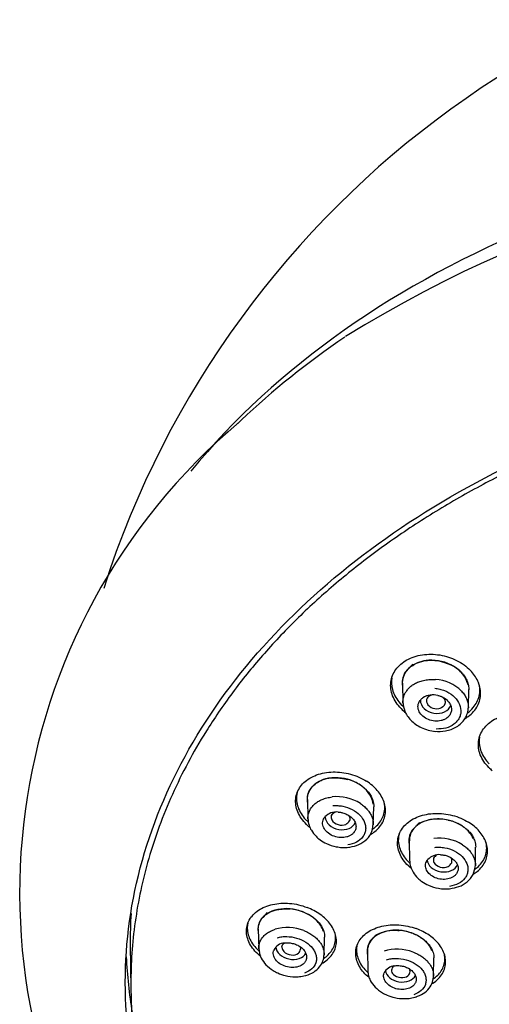
# Model space of a CAD drawing. Units: millimetres. Extents: x -18 to 424, y -18 to 537.
# Drawn here: x 29 to 50, y 413 to 457 of the extents above; entities that cross this region are included whole.
import ezdxf

# ---------------------------------------------------------------- set-up
doc = ezdxf.new("R2010")
doc.units = ezdxf.units.MM
doc.layers.add('Default', color=7, linetype='Continuous')
doc.layers.add('DV1_Default', color=7, linetype='Continuous')

# ---------------------------------------------------------------- blocks, each defined once
blk = doc.blocks.new('SE')
at = {"layer": 'DV1_Default', "color": 7, "linetype": 'Continuous'}
for p, q in [((39.138, 439.239), (38.982, 439.091)), ((46.892, 428.2), (46.691, 427.986)), ((48.333, 428.284), (48.622, 428.167)), ((46.428, 427.336), (46.45, 426.454)), ((49.337, 427.435), (49.296, 427.538)), ((49.408, 426.248), (49.428, 427.05)), ((46.263, 426.494), (46.39, 426.35)), ((50.228, 423.828), (50.356, 423.687)), ((42.459, 422.777), (42.353, 422.664)), ((42.363, 422.696), (42.363, 422.676)), ((43.646, 423.048), (43.955, 422.986)), ((42.128, 422.085), (42.15, 421.202)), ((45.053, 422.068), (45.009, 422.198)), ((45.107, 420.955), (45.127, 421.752)), ((47.193, 421.034), (46.982, 420.811)), ((48.495, 421.143), (48.563, 421.125)), ((49.629, 420.304), (49.502, 420.602)), ((46.738, 420.223), (46.749, 419.319)), ((49.727, 419.109), (49.737, 419.927)), ((40.314, 416.971), (40.114, 416.749)), ((41.035, 417.132), (41.344, 417.127)), ((39.908, 416.215), (39.929, 415.332)), ((42.841, 416.127), (42.823, 416.186)), ((46.212, 416.16), (46.281, 416.156)), ((42.884, 415.061), (42.903, 415.856)), ((45.248, 415.978), (45.067, 415.78)), ((34.117, 415.525), (34.142, 413.5)), ((44.847, 415.239), (44.858, 414.335)), ((47.753, 415.242), (47.739, 415.277)), ((47.833, 414.105), (47.843, 414.921))]:
    blk.add_line(p, q, dxfattribs=at)
for centre, radius, start, end in [((73.768, 418.569), 42.888, 89.5346, 162.2681), ((74.109, 394.208), 57.43, 58.06347, 121.78611), ((56.908, 417.854), 27.794, 129.964, 214.7343), ((47.736, 426.41), 1.971, 59.317, 93.5715), ((47.914, 426.689), 1.639, 42.97, 64.3769), ((47.819, 425.702), 1.81, 45.0411, 86.5906), ((47.812, 425.957), 0.86, 75.3414, 122.1634), ((43.416, 421.098), 1.968, 70.0306, 103.9371), ((43.469, 421.131), 1.918, 56.2127, 75.2947), ((43.458, 420.221), 1.988, 57.5983, 96.1938), ((43.446, 420.789), 0.727, 84.4564, 136.4278), ((48.047, 419.22), 1.979, 71.1715, 104.8861), ((48.005, 419.07), 2.131, 57.8084, 74.7922), ((48.093, 418.333), 1.998, 58.4955, 97.1361), ((48.095, 418.86), 0.726, 85.2367, 136.4617), ((41.166, 415.36), 1.783, 79.8429, 115.6193), ((41.184, 415.045), 2.089, 67.8138, 85.6239), ((41.232, 414.295), 1.996, 68.4309, 106.4922), ((46.131, 414.349), 1.819, 81.2568, 116.3806), ((46.077, 413.758), 2.407, 69.7842, 85.1302), ((41.125, 415.019), 0.571, 93.7227, 154.3494), ((46.197, 413.297), 2.01, 69.3466, 107.4636), ((46.115, 413.986), 0.572, 94.5229, 154.2554)]:
    blk.add_arc(centre, radius, start, end, dxfattribs=at)
for centre, major_axis, ratio, start_param, end_param in [((74.116, 421.741), (43.009, 0), 0.707107, 0.516571, 2.618303), ((74.116, 420.802), (43.627, 0), 0.707107, -3.944824, -3.782176), ((74.116, 420.572), (43.822, 0), 0.707107, -3.784668, -3.782176), ((47.935, 426.512), (-0.69, 0.119), 0.760134, 0.118655, 3.044306), ((43.628, 421.237), (-0.687, 0.133), 0.737885, 0.167491, 3.018553), ((48.247, 419.318), (-0.693, 0.099), 0.731518, 0.126595, 2.982133), ((74.116, 415.772), (40, 0), 0.707107, 3.100784, 3.15032), ((41.398, 415.353), (-0.686, 0.138), 0.71307, 0.156772, 2.959435), ((74.116, 415.843), (40.2, 0), 0.707107, 3.172616, 3.261567), ((46.355, 414.326), (-0.692, 0.103), 0.712881, 0.178072, 2.930811)]:
    blk.add_ellipse(centre, major_axis=major_axis, ratio=ratio, start_param=start_param, end_param=end_param, dxfattribs=at)
for points, degree, knots in [([(74.116, 385.337), (76.773, 385.337), (79.386, 385.521), (84.526, 386.243), (87.081, 386.79), (91.952, 388.218), (94.262, 389.091), (98.634, 391.155), (100.705, 392.356), (104.415, 394.98), (106.081, 396.412), (109.021, 399.52), (110.271, 401.176), (112.278, 404.598), (113.05, 406.39), (114.084, 410.061), (114.34, 411.906), (114.343, 415.616), (114.083, 417.5), (113.057, 421.148), (112.299, 422.921), (110.287, 426.364), (109.028, 428.03), (106.117, 431.113), (104.456, 432.55), (100.705, 435.207), (98.669, 436.387), (94.315, 438.448), (91.965, 439.339), (87.091, 440.768), (84.584, 441.307), (79.432, 442.036), (76.773, 442.224), (71.459, 442.224), (68.846, 442.04), (63.705, 441.317), (61.151, 440.771), (56.28, 439.343), (53.97, 438.47), (49.597, 436.406), (47.527, 435.205), (43.816, 432.581), (42.151, 431.149), (39.21, 428.04), (37.961, 426.385), (35.954, 422.963), (35.182, 421.171), (34.148, 417.5), (33.892, 415.654), (33.889, 411.945), (34.149, 410.061), (35.174, 406.413), (35.933, 404.64), (37.945, 401.197), (39.204, 399.53), (42.114, 396.448), (43.776, 395.011), (47.527, 392.354), (49.563, 391.174), (53.917, 389.113), (56.266, 388.222), (61.14, 386.793), (63.647, 386.254), (68.8, 385.525), (71.459, 385.337), (74.116, 385.337)], 3, [0, 0, 0, 0, 0.03125, 0.03125, 0.0625, 0.0625, 0.09375, 0.09375, 0.125, 0.125, 0.15625, 0.15625, 0.1875, 0.1875, 0.21875, 0.21875, 0.25, 0.25, 0.28125, 0.28125, 0.3125, 0.3125, 0.34375, 0.34375, 0.375, 0.375, 0.40625, 0.40625, 0.4375, 0.4375, 0.46875, 0.46875, 0.5, 0.5, 0.53125, 0.53125, 0.5625, 0.5625, 0.59375, 0.59375, 0.625, 0.625, 0.65625, 0.65625, 0.6875, 0.6875, 0.71875, 0.71875, 0.75, 0.75, 0.78125, 0.78125, 0.8125, 0.8125, 0.84375, 0.84375, 0.875, 0.875, 0.90625, 0.90625, 0.9375, 0.9375, 0.96875, 0.96875, 1, 1, 1, 1]), ([(46.364, 426.191), (46.284, 426.282), (46.125, 426.464), (45.923, 426.868), (45.847, 427.4), (46.086, 427.983), (46.596, 428.431), (47.316, 428.662), (48.125, 428.659), (48.772, 428.444), (49.222, 428.181), (49.404, 428.012), (49.494, 427.929)], 3, [0, 0, 0, 0, 0.063046, 0.12705, 0.251802, 0.375834, 0.499517, 0.624053, 0.748857, 0.873556, 0.937627, 1, 1, 1, 1]), ([(47.613, 428.377), (47.325, 428.357), (47.055, 428.266), (46.742, 428.05), (46.654, 427.965), (46.519, 427.774), (46.47, 427.669), (46.414, 427.442), (46.409, 427.318), (46.429, 427.196)], 3, [0, 0, 0, 0, 0.394472, 0.394472, 0.591708, 0.591708, 0.788944, 0.788944, 1, 1, 1, 1]), ([(46.43, 427.323), (46.428, 427.359), (46.432, 427.507), (46.506, 427.767), (46.727, 428.051), (46.993, 428.22), (47.246, 428.317), (47.522, 428.383), (47.823, 428.39), (48.12, 428.346), (48.264, 428.304), (48.333, 428.285)], 3, [0, 0, 0, 0, 0.049354, 0.206727, 0.363069, 0.519707, 0.599065, 0.679071, 0.839036, 0.92373, 1, 1, 1, 1]), ([(49.39, 427.278), (49.387, 427.289), (49.313, 427.606), (49.069, 427.908), (48.742, 428.105)], 3, [0, 0, 0, 0, 0.035931, 1, 1, 1, 1]), ([(45.945, 427.582), (45.917, 427.412), (45.933, 427.133), (46.072, 426.765), (46.2, 426.584), (46.264, 426.494)], 3, [0, 0, 0, 0, 0.468357, 0.735045, 1, 1, 1, 1]), ([(49.113, 427.806), (49.14, 427.776), (49.192, 427.717), (49.257, 427.624), (49.313, 427.53), (49.357, 427.434), (49.391, 427.336), (49.414, 427.237), (49.426, 427.139), (49.428, 427.075), (49.427, 427.045)], 3, [0, 0, 0, 0, 0.131095, 0.259002, 0.38465, 0.509003, 0.633046, 0.757766, 0.884124, 1, 1, 1, 1]), ([(49.267, 425.75), (49.314, 425.778), (49.456, 425.871), (49.656, 426.055), (49.833, 426.31), (49.94, 426.587), (49.975, 426.874), (49.94, 427.16), (49.844, 427.436), (49.698, 427.697), (49.561, 427.852), (49.494, 427.929)], 3, [0, 0, 0, 0, 0.060234, 0.186176, 0.309927, 0.431074, 0.549533, 0.665725, 0.779723, 0.891238, 1, 1, 1, 1]), ([(46.45, 426.444), (46.45, 426.445), (46.449, 426.474), (46.448, 426.529), (46.456, 426.61), (46.471, 426.687), (46.493, 426.762), (46.522, 426.834), (46.556, 426.902), (46.612, 426.995), (46.704, 427.11), (46.845, 427.235), (47.015, 427.343), (47.214, 427.428), (47.436, 427.485), (47.676, 427.517), (47.842, 427.511), (47.926, 427.509)], 3, [0, 0, 0, 0, 0.0017299, 0.0470056, 0.0915111, 0.1352776, 0.1783303, 0.2206747, 0.262304, 0.3032042, 0.3962606, 0.4914221, 0.5885729, 0.6878957, 0.7896557, 0.8937836, 1, 1, 1, 1]), ([(49.369, 425.997), (49.466, 426.068), (49.709, 426.292), (49.949, 426.75), (49.933, 427.157), (49.879, 427.359), (49.877, 427.364)], 3, [0, 0, 0, 0, 0.215092, 0.602546, 0.989196, 1, 1, 1, 1]), ([(48.42, 425.753), (48.402, 425.742), (48.366, 425.718), (48.307, 425.69), (48.243, 425.665), (48.155, 425.64), (48.037, 425.622), (47.842, 425.623), (47.594, 425.681), (47.341, 425.833), (47.17, 426.044), (47.12, 426.244), (47.139, 426.398), (47.184, 426.507), (47.253, 426.606), (47.321, 426.659), (47.354, 426.685)], 3, [0, 0, 0, 0, 0.03116, 0.062002, 0.092841, 0.123989, 0.185798, 0.247667, 0.37131, 0.496341, 0.621682, 0.747048, 0.810178, 0.873463, 0.936705, 1, 1, 1, 1]), ([(47.57, 426.703), (47.57, 426.703), (47.524, 426.646), (47.475, 426.475), (47.682, 426.214), (48.081, 426.153), (48.231, 426.27), (48.299, 426.323)], 3, [0, 0, 0, 0, 0.000118, 0.208192, 0.499488, 0.774792, 1, 1, 1, 1]), ([(47.57, 426.703), (47.612, 426.756), (47.679, 426.79), (47.708, 426.804), (47.738, 426.814)], 2, [0, 0, 0, 0.70368, 0.70368, 1, 1, 1]), ([(47.889, 427.114), (47.965, 427.104), (48.116, 427.083), (48.405, 426.986), (48.73, 426.794), (48.995, 426.472), (49.082, 426.169), (49.062, 425.932), (49.002, 425.764), (48.899, 425.613), (48.716, 425.44), (48.402, 425.285), (48.103, 425.274), (47.953, 425.268)], 3, [0, 0, 0, 0, 0.062778, 0.124903, 0.250147, 0.375367, 0.50082, 0.563764, 0.626612, 0.689443, 0.752159, 0.875622, 1, 1, 1, 1]), ([(48.03, 426.789), (48.053, 426.784), (48.098, 426.772), (48.164, 426.749), (48.238, 426.717), (48.317, 426.673), (48.426, 426.597), (48.537, 426.484), (48.622, 426.329), (48.654, 426.167), (48.634, 426.034), (48.591, 425.936), (48.546, 425.868), (48.49, 425.806), (48.443, 425.771), (48.42, 425.753)], 3, [0, 0, 0, 0, 0.042399, 0.084589, 0.126928, 0.190028, 0.253085, 0.378325, 0.502685, 0.626599, 0.750955, 0.81352, 0.875875, 0.937896, 1, 1, 1, 1]), ([(48.226, 426.727), (48.249, 426.708), (48.269, 426.686), (48.321, 426.631), (48.343, 426.567), (48.364, 426.504), (48.352, 426.439), (48.342, 426.376), (48.299, 426.323)], 2, [0, 0, 0, 0.1133114, 0.1133114, 0.4088743, 0.4088743, 0.7044371, 0.7044371, 1, 1, 1]), ([(49.098, 426.983), (49.122, 426.955), (49.171, 426.901), (49.233, 426.815), (49.285, 426.729), (49.327, 426.643), (49.36, 426.557), (49.385, 426.471), (49.401, 426.388), (49.408, 426.306), (49.408, 426.25), (49.407, 426.221), (49.407, 426.219)], 3, [0, 0, 0, 0, 0.120505, 0.238329, 0.353552, 0.466214, 0.576335, 0.683925, 0.789001, 0.891589, 0.991734, 1, 1, 1, 1]), ([(46.449, 426.486), (46.466, 426.336), (46.506, 426.064), (46.738, 425.72), (47.015, 425.482), (47.279, 425.327), (47.594, 425.206), (47.801, 425.177), (47.926, 425.161)], 3, [0, 0, 0, 0, 0.208198, 0.443597, 0.572079, 0.707501, 0.849902, 1, 1, 1, 1]), ([(47.872, 425.166), (48.058, 425.159), (48.39, 425.155), (48.816, 425.312), (49.091, 425.524), (49.261, 425.732), (49.381, 425.985), (49.399, 426.158), (49.408, 426.261)], 3, [0, 0, 0, 0, 0.219774, 0.458586, 0.586569, 0.719971, 0.857992, 1, 1, 1, 1]), ([(50.329, 423.529), (50.25, 423.618), (50.09, 423.796), (49.889, 424.193), (49.813, 424.718), (50.053, 425.296), (50.564, 425.744), (51.285, 425.98), (52.093, 425.985), (52.74, 425.78), (53.189, 425.525), (53.371, 425.361), (53.46, 425.28)], 3, [0, 0, 0, 0, 0.062992, 0.127045, 0.251785, 0.376013, 0.500119, 0.624928, 0.74955, 0.873855, 0.937851, 1, 1, 1, 1]), ([(49.912, 424.899), (49.884, 424.733), (49.898, 424.461), (50.034, 424.098), (50.164, 423.918), (50.228, 423.828)], 3, [0, 0, 0, 0, 0.45958, 0.730353, 1, 1, 1, 1]), ([(42.244, 420.814), (42.212, 420.838), (42.084, 420.943), (41.816, 421.237), (41.568, 421.739), (41.597, 422.346), (41.924, 422.872), (42.521, 423.226), (43.279, 423.369), (43.956, 423.277), (44.465, 423.103), (44.692, 422.973), (44.804, 422.908)], 3, [0, 0, 0, 0, 0.020798, 0.087678, 0.218054, 0.347664, 0.476901, 0.606998, 0.73742, 0.867786, 0.934865, 1, 1, 1, 1]), ([(42.942, 423.008), (42.679, 422.937), (42.456, 422.799), (42.236, 422.534), (42.181, 422.436), (42.118, 422.227), (42.108, 422.116), (42.121, 421.991), (42.122, 421.977), (42.124, 421.963)], 3, [0, 0, 0, 0, 0.484891, 0.484891, 0.727336, 0.727336, 0.969782, 0.969782, 1, 1, 1, 1]), ([(42.128, 422.073), (42.127, 422.12), (42.136, 422.278), (42.227, 422.532), (42.418, 422.744), (42.622, 422.884), (42.859, 422.997), (43.137, 423.058), (43.427, 423.069), (43.575, 423.054), (43.646, 423.048)], 3, [0, 0, 0, 0, 0.076662, 0.258638, 0.440958, 0.533327, 0.626451, 0.812644, 0.911224, 1, 1, 1, 1]), ([(45.103, 421.866), (45.087, 422.011), (44.931, 422.459), (44.46, 422.816), (44.088, 422.948)], 3, [0, 0, 0, 0, 0.327303, 1, 1, 1, 1]), ([(44.535, 422.725), (44.57, 422.701), (44.638, 422.653), (44.731, 422.575), (44.814, 422.493), (44.888, 422.408), (44.952, 422.319), (45.007, 422.227), (45.052, 422.132), (45.107, 421.981), (45.13, 421.851), (45.13, 421.755), (45.13, 421.746)], 3, [0, 0, 0, 0, 0.09462, 0.18694, 0.277628, 0.367382, 0.456913, 0.546932, 0.638134, 0.731183, 0.97299, 1, 1, 1, 1]), ([(44.98, 420.502), (45.051, 420.542), (45.213, 420.647), (45.42, 420.851), (45.576, 421.111), (45.659, 421.39), (45.67, 421.678), (45.609, 421.963), (45.482, 422.237), (45.3, 422.489), (45.075, 422.718), (44.894, 422.845), (44.804, 422.908)], 3, [0, 0, 0, 0, 0.077553, 0.187523, 0.295878, 0.402498, 0.507026, 0.60937, 0.709891, 0.808668, 0.905451, 1, 1, 1, 1]), ([(41.663, 422.406), (41.631, 422.28), (41.607, 421.956), (41.765, 421.528), (41.995, 421.222), (42.117, 421.106), (42.155, 421.072)], 3, [0, 0, 0, 0, 0.284235, 0.698207, 0.908676, 1, 1, 1, 1]), ([(42.15, 421.192), (42.15, 421.2), (42.149, 421.232), (42.151, 421.289), (42.16, 421.362), (42.182, 421.462), (42.229, 421.589), (42.319, 421.737), (42.443, 421.872), (42.602, 421.99), (42.791, 422.085), (43.006, 422.159), (43.164, 422.184), (43.244, 422.197)], 3, [0, 0, 0, 0, 0.015409, 0.06615, 0.116033, 0.165043, 0.276551, 0.390581, 0.506995, 0.626012, 0.747949, 0.872723, 1, 1, 1, 1]), ([(43.277, 421.802), (43.351, 421.805), (43.499, 421.812), (43.802, 421.77), (44.169, 421.642), (44.524, 421.379), (44.706, 421.1), (44.766, 420.868), (44.765, 420.694), (44.72, 420.528), (44.606, 420.329), (44.364, 420.121), (44.088, 420.057), (43.95, 420.024)], 3, [0, 0, 0, 0, 0.062778, 0.124903, 0.250147, 0.375367, 0.50082, 0.563764, 0.626612, 0.689443, 0.752159, 0.875622, 1, 1, 1, 1]), ([(44.523, 421.899), (44.556, 421.877), (44.62, 421.833), (44.707, 421.761), (44.785, 421.687), (44.854, 421.611), (44.915, 421.534), (44.966, 421.455), (45.01, 421.377), (45.045, 421.299), (45.072, 421.222), (45.091, 421.146), (45.103, 421.072), (45.108, 420.999), (45.107, 420.952), (45.106, 420.928)], 3, [0, 0, 0, 0, 0.088017, 0.174075, 0.258234, 0.340523, 0.420955, 0.499539, 0.576286, 0.651216, 0.724362, 0.795767, 0.865491, 0.933569, 1, 1, 1, 1]), ([(45.054, 420.726), (45.105, 420.759), (45.32, 420.918), (45.588, 421.282), (45.649, 421.711), (45.603, 421.954), (45.589, 422.007)], 3, [0, 0, 0, 0, 0.112835, 0.501983, 0.892257, 1, 1, 1, 1]), ([(43.22, 421.355), (43.22, 421.355), (43.197, 421.293), (43.208, 421.118), (43.49, 420.902), (43.886, 420.916), (43.988, 421.056), (44.033, 421.119)], 3, [0, 0, 0, 0, 0.000118, 0.208192, 0.499488, 0.774792, 1, 1, 1, 1]), ([(43.22, 421.355), (43.242, 421.414), (43.294, 421.46), (43.339, 421.499), (43.4, 421.523)], 2, [0, 0, 0, 0.530823, 0.530823, 1, 1, 1]), ([(43.516, 421.512), (43.539, 421.511), (43.586, 421.508), (43.655, 421.497), (43.734, 421.479), (43.823, 421.452), (43.95, 421.397), (44.091, 421.307), (44.222, 421.173), (44.306, 421.021), (44.331, 420.89), (44.324, 420.787), (44.304, 420.712), (44.272, 420.642), (44.24, 420.6), (44.224, 420.579)], 3, [0, 0, 0, 0, 0.042399, 0.084589, 0.126928, 0.190028, 0.253085, 0.378325, 0.502685, 0.626599, 0.750955, 0.81352, 0.875875, 0.937896, 1, 1, 1, 1]), ([(43.994, 421.361), (44.033, 421.305), (44.045, 421.241), (44.056, 421.178), (44.033, 421.119)], 2, [0, 0, 0, 0.496195, 0.496195, 1, 1, 1]), ([(46.822, 418.97), (46.801, 418.986), (46.685, 419.081), (46.425, 419.36), (46.177, 419.855), (46.207, 420.458), (46.536, 420.984), (47.133, 421.343), (47.891, 421.494), (48.568, 421.412), (49.077, 421.246), (49.303, 421.12), (49.414, 421.057)], 3, [0, 0, 0, 0, 0.013982, 0.081368, 0.212629, 0.343336, 0.473907, 0.605186, 0.736325, 0.867188, 0.934635, 1, 1, 1, 1]), ([(42.15, 421.226), (42.16, 421.113), (42.178, 420.94), (42.311, 420.66), (42.484, 420.439), (42.718, 420.238), (43.02, 420.061), (43.366, 419.949), (43.711, 419.902), (43.881, 419.911), (43.986, 419.918)], 3, [0, 0, 0, 0, 0.136566, 0.244098, 0.385723, 0.480882, 0.614706, 0.787141, 0.888374, 1, 1, 1, 1]), ([(44.224, 420.579), (44.212, 420.564), (44.186, 420.535), (44.14, 420.496), (44.089, 420.462), (44.014, 420.421), (43.91, 420.382), (43.727, 420.348), (43.477, 420.36), (43.19, 420.462), (42.96, 420.636), (42.847, 420.82), (42.813, 420.973), (42.819, 421.087), (42.851, 421.195), (42.897, 421.258), (42.919, 421.29)], 3, [0, 0, 0, 0, 0.03116, 0.062002, 0.092841, 0.123989, 0.185798, 0.247667, 0.37131, 0.496341, 0.621682, 0.747048, 0.810178, 0.873463, 0.936705, 1, 1, 1, 1]), ([(43.934, 419.913), (44.09, 419.936), (44.366, 419.982), (44.756, 420.197), (45.041, 420.537), (45.086, 420.807), (45.107, 420.969)], 3, [0, 0, 0, 0, 0.22771, 0.470261, 0.728146, 1, 1, 1, 1]), ([(47.539, 421.133), (47.276, 421.057), (47.055, 420.917), (46.763, 420.561), (46.699, 420.344), (46.724, 420.103), (46.727, 420.083), (46.73, 420.063)], 3, [0, 0, 0, 0, 0.47835, 0.47835, 0.9567, 0.9567, 1, 1, 1, 1]), ([(48.495, 421.143), (48.388, 421.164), (48.172, 421.205), (47.847, 421.199), (47.567, 421.152), (47.335, 421.065), (47.091, 420.927), (46.859, 420.704), (46.752, 420.431), (46.738, 420.261), (46.739, 420.212)], 3, [0, 0, 0, 0, 0.1248224, 0.2496278, 0.3748224, 0.4681228, 0.5611705, 0.7433738, 0.9269186, 1, 1, 1, 1]), ([(49.63, 420.318), (49.609, 420.366), (49.507, 420.555), (49.217, 420.852), (48.873, 421.031), (48.686, 421.094)], 3, [0, 0, 0, 0, 0.142097, 0.571048, 1, 1, 1, 1]), ([(49.634, 418.7), (49.693, 418.736), (49.842, 418.839), (50.038, 419.037), (50.191, 419.298), (50.271, 419.576), (50.279, 419.86), (50.216, 420.141), (50.087, 420.408), (49.906, 420.654), (49.683, 420.875), (49.503, 420.997), (49.414, 421.057)], 3, [0, 0, 0, 0, 0.067575, 0.179474, 0.289555, 0.397672, 0.503484, 0.606934, 0.708381, 0.807869, 0.905148, 1, 1, 1, 1]), ([(46.274, 420.515), (46.241, 420.385), (46.217, 420.062), (46.379, 419.64), (46.609, 419.343), (46.73, 419.231), (46.768, 419.197)], 3, [0, 0, 0, 0, 0.292768, 0.70137, 0.908676, 1, 1, 1, 1]), ([(49.14, 420.873), (49.177, 420.852), (49.246, 420.805), (49.339, 420.728), (49.423, 420.648), (49.497, 420.565), (49.562, 420.478), (49.617, 420.387), (49.662, 420.292), (49.717, 420.143), (49.74, 420.017), (49.74, 419.926), (49.74, 419.921)], 3, [0, 0, 0, 0, 0.095447, 0.188798, 0.280469, 0.371177, 0.46165, 0.552616, 0.644787, 0.73884, 0.983634, 1, 1, 1, 1]), ([(49.137, 420.036), (49.168, 420.016), (49.23, 419.975), (49.313, 419.909), (49.389, 419.84), (49.456, 419.769), (49.516, 419.697), (49.568, 419.624), (49.612, 419.551), (49.649, 419.478), (49.678, 419.405), (49.7, 419.333), (49.716, 419.262), (49.725, 419.193), (49.727, 419.134), (49.727, 419.097), (49.726, 419.083)], 3, [0, 0, 0, 0, 0.084134, 0.166448, 0.247, 0.32582, 0.402926, 0.478325, 0.552027, 0.624045, 0.694401, 0.763125, 0.830261, 0.895852, 0.959917, 1, 1, 1, 1]), ([(49.683, 418.91), (49.725, 418.938), (49.932, 419.095), (50.196, 419.455), (50.26, 419.882), (50.214, 420.122), (50.201, 420.172)], 3, [0, 0, 0, 0, 0.09533, 0.494617, 0.894955, 1, 1, 1, 1]), ([(47.886, 419.916), (47.96, 419.921), (48.11, 419.931), (48.416, 419.895), (48.788, 419.773), (49.148, 419.515), (49.332, 419.238), (49.392, 419.006), (49.391, 418.831), (49.345, 418.665), (49.229, 418.463), (48.983, 418.252), (48.702, 418.184), (48.561, 418.15)], 3, [0, 0, 0, 0, 0.062491, 0.124393, 0.249377, 0.374523, 0.500038, 0.563055, 0.626001, 0.688943, 0.75176, 0.87542, 1, 1, 1, 1]), ([(48.155, 419.584), (48.178, 419.583), (48.223, 419.58), (48.291, 419.57), (48.369, 419.554), (48.456, 419.528), (48.58, 419.477), (48.718, 419.392), (48.846, 419.263), (48.927, 419.118), (48.952, 418.991), (48.944, 418.892), (48.925, 418.82), (48.894, 418.752), (48.863, 418.711), (48.847, 418.69)], 3, [0, 0, 0, 0, 0.042502, 0.084779, 0.127191, 0.190464, 0.253678, 0.379181, 0.503642, 0.627464, 0.751561, 0.813963, 0.87616, 0.938034, 1, 1, 1, 1]), ([(46.75, 419.343), (46.759, 419.226), (46.776, 419.049), (46.912, 418.765), (47.091, 418.544), (47.328, 418.345), (47.634, 418.174), (47.985, 418.068), (48.333, 418.027), (48.504, 418.04), (48.61, 418.049)], 3, [0, 0, 0, 0, 0.13901, 0.24811, 0.390115, 0.48466, 0.61758, 0.7888, 0.889279, 1, 1, 1, 1]), ([(48.847, 418.69), (48.835, 418.676), (48.81, 418.648), (48.765, 418.61), (48.715, 418.576), (48.643, 418.536), (48.541, 418.497), (48.362, 418.461), (48.117, 418.468), (47.836, 418.562), (47.61, 418.727), (47.499, 418.904), (47.465, 419.052), (47.47, 419.162), (47.502, 419.268), (47.546, 419.329), (47.568, 419.36)], 3, [0, 0, 0, 0, 0.031078, 0.061837, 0.092592, 0.123655, 0.185313, 0.247054, 0.37054, 0.495528, 0.621008, 0.746606, 0.809846, 0.873241, 0.936594, 1, 1, 1, 1]), ([(47.838, 419.427), (47.838, 419.427), (47.815, 419.365), (47.826, 419.192), (48.11, 418.984), (48.507, 419.006), (48.609, 419.147), (48.655, 419.21)], 3, [0, 0, 0, 0, 0.000043, 0.207322, 0.49924, 0.77535, 1, 1, 1, 1]), ([(48.557, 418.043), (48.714, 418.069), (48.991, 418.12), (49.381, 418.342), (49.665, 418.688), (49.707, 418.96), (49.726, 419.123)], 3, [0, 0, 0, 0, 0.226894, 0.469025, 0.727087, 1, 1, 1, 1]), ([(48.655, 419.21), (48.663, 419.251), (48.679, 419.333), (48.64, 419.416), (48.61, 419.454)], 3, [0, 0, 0, 0, 0.501002, 1, 1, 1, 1]), ([(40.023, 414.98), (40.022, 414.981), (39.828, 415.134), (39.506, 415.486), (39.324, 416.079), (39.447, 416.648), (39.879, 417.098), (40.534, 417.373), (41.196, 417.406), (41.729, 417.329), (41.985, 417.243), (42.111, 417.2)], 3, [0, 0, 0, 0, 0.000422, 0.143119, 0.285173, 0.426932, 0.56949, 0.712336, 0.855161, 0.928358, 1, 1, 1, 1]), ([(40.395, 416.967), (40.175, 416.85), (40.015, 416.677), (39.901, 416.381), (39.885, 416.276), (39.893, 416.146), (39.895, 416.122), (39.899, 416.099)], 3, [0, 0, 0, 0, 0.6211196, 0.6211196, 0.9316794, 0.9316794, 1, 1, 1, 1]), ([(39.907, 416.208), (39.906, 416.264), (39.92, 416.424), (40.002, 416.618), (40.145, 416.789), (40.326, 416.942), (40.561, 417.05), (40.825, 417.113), (40.967, 417.125), (41.035, 417.132)], 3, [0, 0, 0, 0, 0.113781, 0.331725, 0.442143, 0.553462, 0.776036, 0.893878, 1, 1, 1, 1]), ([(42.844, 416.131), (42.786, 416.311), (42.485, 416.769), (41.872, 417.054), (41.481, 417.114)], 3, [0, 0, 0, 0, 0.384465, 1, 1, 1, 1]), ([(41.973, 416.979), (42.014, 416.962), (42.094, 416.928), (42.207, 416.869), (42.313, 416.805), (42.41, 416.736), (42.501, 416.661), (42.583, 416.582), (42.658, 416.498), (42.761, 416.362), (42.866, 416.169), (42.906, 415.979), (42.907, 415.874), (42.906, 415.851)], 3, [0, 0, 0, 0, 0.074053, 0.146305, 0.217281, 0.287525, 0.357595, 0.428047, 0.499424, 0.572247, 0.761493, 0.946095, 1, 1, 1, 1]), ([(42.766, 414.658), (42.862, 414.709), (43.043, 414.831), (43.255, 415.054), (43.392, 415.315), (43.449, 415.595), (43.431, 415.88), (43.343, 416.161), (43.188, 416.427), (42.976, 416.67), (42.719, 416.883), (42.43, 417.065), (42.217, 417.155), (42.111, 417.2)], 3, [0, 0, 0, 0, 0.092735, 0.190801, 0.287074, 0.381976, 0.475408, 0.567058, 0.656839, 0.745066, 0.831814, 0.916863, 1, 1, 1, 1]), ([(39.441, 416.524), (39.423, 416.455), (39.388, 416.203), (39.482, 415.75), (39.763, 415.389), (39.946, 415.223), (39.96, 415.211)], 3, [0, 0, 0, 0, 0.1594716, 0.5642876, 0.9671489, 1, 1, 1, 1]), ([(39.93, 415.327), (39.928, 415.364), (39.931, 415.454), (39.961, 415.597), (40.029, 415.75), (40.137, 415.893), (40.281, 416.02), (40.456, 416.13), (40.595, 416.182), (40.665, 416.209)], 3, [0, 0, 0, 0, 0.0958942, 0.2383995, 0.3838838, 0.5326207, 0.6850074, 0.8409398, 1, 1, 1, 1]), ([(41.966, 416.151), (42.004, 416.136), (42.079, 416.105), (42.185, 416.051), (42.284, 415.994), (42.376, 415.932), (42.459, 415.868), (42.535, 415.802), (42.602, 415.734), (42.662, 415.665), (42.715, 415.595), (42.759, 415.525), (42.796, 415.455), (42.826, 415.386), (42.849, 415.318), (42.866, 415.251), (42.882, 415.159), (42.885, 415.091), (42.883, 415.044)], 3, [0, 0, 0, 0, 0.069622, 0.137695, 0.204266, 0.269357, 0.33298, 0.395141, 0.455849, 0.515119, 0.572978, 0.629461, 0.684613, 0.738463, 0.791011, 0.842245, 0.892146, 1, 1, 1, 1]), ([(42.856, 414.889), (43.015, 414.992), (43.291, 415.255), (43.417, 415.664), (43.401, 415.923), (43.388, 415.998)], 3, [0, 0, 0, 0, 0.394945, 0.826758, 1, 1, 1, 1]), ([(44.916, 414.031), (44.742, 414.172), (44.44, 414.506), (44.264, 415.08), (44.387, 415.649), (44.821, 416.104), (45.476, 416.387), (46.138, 416.43), (46.67, 416.361), (46.926, 416.28), (47.052, 416.239)], 3, [0, 0, 0, 0, 0.13333, 0.277206, 0.42107, 0.565552, 0.70982, 0.85384, 0.927842, 1, 1, 1, 1]), ([(46.212, 416.16), (46.105, 416.161), (45.89, 416.162), (45.59, 416.098), (45.349, 416.003), (45.162, 415.877), (44.981, 415.699), (44.867, 415.484), (44.846, 415.301), (44.847, 415.232)], 3, [0, 0, 0, 0, 0.146592, 0.293163, 0.440192, 0.549764, 0.65904, 0.87302, 1, 1, 1, 1]), ([(47.753, 415.254), (47.69, 415.409), (47.485, 415.696), (46.987, 416.009), (46.604, 416.12), (46.407, 416.147)], 3, [0, 0, 0, 0, 0.354464, 0.677232, 1, 1, 1, 1]), ([(46.909, 416.016), (46.95, 416.001), (47.031, 415.968), (47.145, 415.911), (47.251, 415.849), (47.349, 415.781), (47.44, 415.708), (47.523, 415.63), (47.598, 415.547), (47.701, 415.413), (47.806, 415.222), (47.845, 415.036), (47.846, 414.935), (47.846, 414.916)], 3, [0, 0, 0, 0, 0.074757, 0.147662, 0.219252, 0.290085, 0.360729, 0.431752, 0.503707, 0.577123, 0.768223, 0.954536, 1, 1, 1, 1]), ([(47.742, 413.735), (47.833, 413.788), (48.007, 413.913), (48.21, 414.14), (48.341, 414.405), (48.39, 414.685), (48.366, 414.968), (48.273, 415.244), (48.115, 415.502), (47.902, 415.736), (47.647, 415.939), (47.364, 416.112), (47.155, 416.197), (47.052, 416.239)], 3, [0, 0, 0, 0, 0.090577, 0.190221, 0.287809, 0.383723, 0.477821, 0.569809, 0.659649, 0.747656, 0.833855, 0.918031, 1, 1, 1, 1]), ([(40.767, 415.826), (40.834, 415.843), (40.969, 415.876), (41.265, 415.89), (41.649, 415.832), (42.069, 415.641), (42.334, 415.404), (42.47, 415.189), (42.529, 415.021), (42.543, 414.853), (42.507, 414.639), (42.354, 414.395), (42.12, 414.283), (42.002, 414.227)], 3, [0, 0, 0, 0, 0.062778, 0.124903, 0.250147, 0.375367, 0.50082, 0.563764, 0.626612, 0.689443, 0.752159, 0.875622, 1, 1, 1, 1]), ([(40.976, 415.394), (40.976, 415.455), (41.009, 415.508), (41.038, 415.556), (41.088, 415.591)], 2, [0, 0, 0, 0.524702, 0.524702, 1, 1, 1]), ([(41.088, 415.589), (41.11, 415.592), (41.154, 415.597), (41.222, 415.599), (41.302, 415.596), (41.394, 415.585), (41.53, 415.556), (41.692, 415.494), (41.86, 415.387), (41.99, 415.256), (42.058, 415.132), (42.087, 415.032), (42.094, 414.956), (42.089, 414.882), (42.074, 414.836), (42.066, 414.812)], 3, [0, 0, 0, 0, 0.042399, 0.084589, 0.126928, 0.190028, 0.253085, 0.378325, 0.502685, 0.626599, 0.750955, 0.81352, 0.875875, 0.937896, 1, 1, 1, 1]), ([(45.323, 415.979), (45.103, 415.858), (44.944, 415.683), (44.822, 415.356), (44.811, 415.217), (44.837, 415.078)], 3, [0, 0, 0, 0, 0.6068623, 0.6068623, 1, 1, 1, 1]), ([(39.928, 415.354), (39.95, 415.187), (39.991, 414.938), (40.248, 414.59), (40.521, 414.371), (40.819, 414.212), (41.156, 414.097), (41.514, 414.051), (41.852, 414.068), (42.009, 414.108), (42.105, 414.134)], 3, [0, 0, 0, 0, 0.182913, 0.317403, 0.461812, 0.544522, 0.661207, 0.812284, 0.901387, 1, 1, 1, 1]), ([(42.066, 414.812), (42.059, 414.796), (42.045, 414.763), (42.016, 414.718), (41.981, 414.675), (41.925, 414.622), (41.842, 414.566), (41.684, 414.5), (41.447, 414.466), (41.146, 414.513), (40.873, 414.641), (40.705, 414.799), (40.621, 414.941), (40.587, 415.052), (40.58, 415.163), (40.6, 415.232), (40.61, 415.267)], 3, [0, 0, 0, 0, 0.03116, 0.062002, 0.092841, 0.123989, 0.185798, 0.247667, 0.37131, 0.496341, 0.621682, 0.747048, 0.810178, 0.873463, 0.936705, 1, 1, 1, 1]), ([(40.976, 415.394), (40.976, 415.394), (40.976, 415.329), (41.048, 415.162), (41.386, 415.004), (41.751, 415.088), (41.797, 415.243), (41.818, 415.312)], 3, [0, 0, 0, 0, 0.000118, 0.208205, 0.499488, 0.774801, 1, 1, 1, 1]), ([(41.783, 415.438), (41.784, 415.435), (41.786, 415.432), (41.818, 415.373), (41.818, 415.312)], 2, [0, 0, 0, 0.044828, 0.044828, 1, 1, 1]), ([(44.38, 415.523), (44.363, 415.458), (44.325, 415.212), (44.416, 414.766), (44.687, 414.414), (44.862, 414.255), (44.869, 414.248)], 3, [0, 0, 0, 0, 0.153328, 0.56647, 0.983468, 1, 1, 1, 1]), ([(46.906, 415.178), (46.943, 415.164), (47.015, 415.136), (47.117, 415.087), (47.212, 415.034), (47.301, 414.977), (47.382, 414.918), (47.456, 414.857), (47.523, 414.794), (47.583, 414.73), (47.637, 414.665), (47.683, 414.599), (47.722, 414.534), (47.755, 414.469), (47.781, 414.404), (47.802, 414.34), (47.817, 414.278), (47.831, 414.194), (47.834, 414.132), (47.833, 414.09)], 3, [0, 0, 0, 0, 0.066452, 0.131466, 0.195088, 0.257343, 0.318244, 0.377797, 0.436009, 0.492891, 0.54846, 0.602741, 0.655766, 0.707573, 0.758173, 0.807565, 0.855738, 0.902676, 1, 1, 1, 1]), ([(42.057, 414.12), (42.193, 414.168), (42.417, 414.254), (42.686, 414.489), (42.852, 414.769), (42.874, 414.964), (42.884, 415.075)], 3, [0, 0, 0, 0, 0.269389, 0.526516, 0.770258, 1, 1, 1, 1]), ([(45.704, 414.829), (45.772, 414.847), (45.908, 414.884), (46.206, 414.904), (46.596, 414.854), (47.021, 414.668), (47.29, 414.434), (47.426, 414.219), (47.486, 414.051), (47.5, 413.881), (47.462, 413.665), (47.305, 413.417), (47.067, 413.301), (46.947, 413.242)], 3, [0, 0, 0, 0, 0.062491, 0.124393, 0.249377, 0.374523, 0.500038, 0.563055, 0.626001, 0.688943, 0.75176, 0.87542, 1, 1, 1, 1]), ([(47.812, 413.956), (47.966, 414.061), (48.232, 414.326), (48.358, 414.731), (48.341, 414.988), (48.328, 415.063)], 3, [0, 0, 0, 0, 0.390455, 0.82188, 1, 1, 1, 1]), ([(44.858, 414.357), (44.864, 414.265), (44.876, 414.119), (44.98, 413.854), (45.179, 413.582), (45.461, 413.363), (45.763, 413.208), (46.103, 413.099), (46.466, 413.061), (46.806, 413.085), (46.964, 413.129), (47.06, 413.157)], 3, [0, 0, 0, 0, 0.099295, 0.18552, 0.321082, 0.465658, 0.547814, 0.663699, 0.813718, 0.902169, 1, 1, 1, 1]), ([(47.027, 413.816), (47.02, 413.8), (47.006, 413.768), (46.978, 413.723), (46.943, 413.681), (46.889, 413.63), (46.808, 413.574), (46.653, 413.507), (46.422, 413.47), (46.127, 413.51), (45.859, 413.629), (45.693, 413.78), (45.611, 413.917), (45.577, 414.025), (45.57, 414.133), (45.59, 414.2), (45.6, 414.234)], 3, [0, 0, 0, 0, 0.031078, 0.061837, 0.092592, 0.123655, 0.185313, 0.247054, 0.37054, 0.495528, 0.621008, 0.746606, 0.809846, 0.873241, 0.936594, 1, 1, 1, 1]), ([(46.056, 414.564), (46.047, 414.558), (45.976, 414.505), (45.953, 414.427), (45.932, 414.357)], 3, [0, 0, 0, 0, 0.108395, 1, 1, 1, 1]), ([(45.932, 414.357), (45.932, 414.357), (45.932, 414.293), (46.003, 414.128), (46.343, 413.978), (46.71, 414.071), (46.756, 414.226), (46.777, 414.295)], 3, [0, 0, 0, 0, 0.000043, 0.207322, 0.49924, 0.77535, 1, 1, 1, 1]), ([(46.07, 414.556), (46.092, 414.559), (46.135, 414.565), (46.202, 414.568), (46.28, 414.566), (46.37, 414.557), (46.504, 414.53), (46.663, 414.472), (46.826, 414.371), (46.953, 414.245), (47.019, 414.126), (47.047, 414.029), (47.054, 413.956), (47.049, 413.884), (47.034, 413.839), (47.027, 413.816)], 3, [0, 0, 0, 0, 0.042502, 0.084779, 0.127191, 0.190464, 0.253678, 0.379181, 0.503642, 0.627464, 0.751561, 0.813963, 0.87616, 0.938034, 1, 1, 1, 1]), ([(46.777, 414.295), (46.77, 414.336), (46.763, 414.383), (46.738, 414.427), (46.735, 414.433)], 3, [0, 0, 0, 0, 0.875501, 1, 1, 1, 1]), ([(47.012, 413.141), (47.148, 413.193), (47.372, 413.284), (47.641, 413.525), (47.804, 413.81), (47.825, 414.007), (47.833, 414.119)], 3, [0, 0, 0, 0, 0.268368, 0.525032, 0.769077, 1, 1, 1, 1])]:
    blk.add_open_spline(points, degree=degree, knots=knots, dxfattribs=at)
for points, weights in [([(74.116, 442.013), (50.699, 442.013), (34.141, 430.305), (34.141, 413.746)], [1, 0.804737854124, 0.804737854124, 1]), ([(34.141, 413.746), (34.141, 397.188), (50.699, 385.48), (74.116, 385.48)], [1, 0.804737854125, 0.804737854125, 1])]:
    blk.add_rational_spline(points, weights, degree=3, dxfattribs=at)
for points in [[(46.39, 426.35), (46.425, 426.318), (46.459, 426.286), (46.494, 426.255)], [(46.364, 426.191), (46.433, 426.128), (46.503, 426.065), (46.577, 426.005)], [(50.329, 423.529), (50.38, 423.484), (50.43, 423.439), (50.483, 423.396)], [(47.978, 419.575), (47.918, 419.537), (47.878, 419.482), (47.838, 419.427)]]:
    blk.add_open_spline(points, degree=3, dxfattribs=at)

msp = doc.modelspace()

# ---------------------------------------------------------------- block references
at = {"layer": 'Default'}
msp.add_blockref('SE', (0, 0), dxfattribs=at)

doc.saveas('drawing.dxf')
